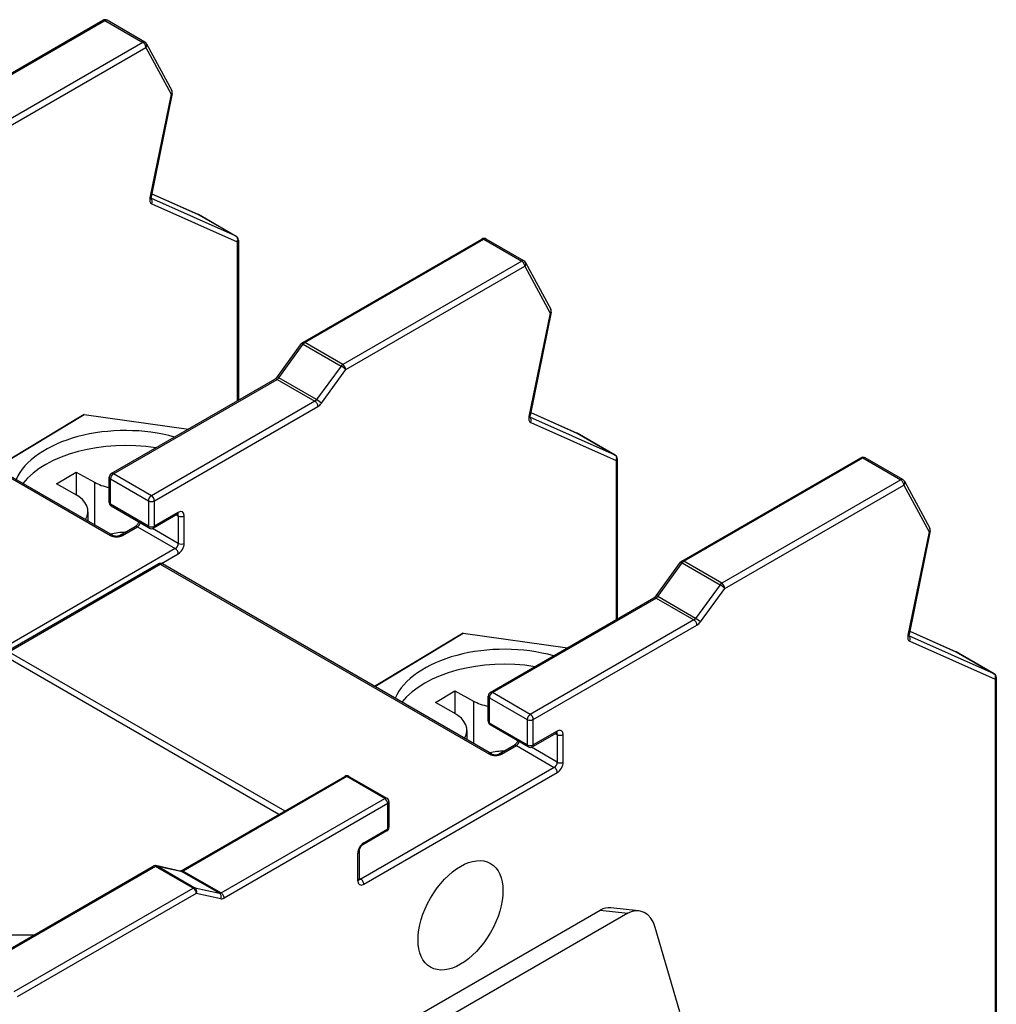
# Model space of a CAD drawing. Units: millimetres. Extents: x 0 to 3267, y 0 to 2310.
# Drawn here: x 2736 to 2774, y 1973 to 2011 of the extents above; entities that cross this region are included whole.
import ezdxf

# ---------------------------------------------------------------- set-up
doc = ezdxf.new("R2010")
doc.units = ezdxf.units.MM
doc.header["$LTSCALE"] = 11
doc.layers.add('Aristas tangentes visibles(ISO)', color=7, linetype='Continuous', lineweight=25)
doc.layers.add('Visible Edges(ISO)', color=7, linetype='Continuous', lineweight=25)

msp = doc.modelspace()

# ---------------------------------------------------------------- linework, layer by layer
at = {"layer": 'Aristas tangentes visibles(ISO)'}
for p, q in [((2732.7347, 2007.4347), (2739.7179, 2011.4665)), ((2739.7179, 2011.4665), (2741.1958, 2010.6132)), ((2741.1958, 2010.6132), (2734.2126, 2006.5815)), ((2734.3293, 2006.3794), (2741.3125, 2010.4112)), ((2741.3125, 2010.4112), (2742.2972, 2008.5866)), ((2742.2972, 2008.5866), (2741.4714, 2004.5511)), ((2744.8319, 2003.0481), (2741.5127, 2004.5289)), ((2741.5418, 2004.7098), (2743.354, 2003.9013)), ((2741.542, 2004.3205), (2744.8711, 2002.8352)), ((2743.354, 2003.9013), (2744.8319, 2003.0481)), ((2744.8711, 2002.8352), (2744.8711, 1996.6244)), ((2747.5133, 1998.9024), (2754.4965, 2002.9341)), ((2754.4965, 2002.9341), (2755.9743, 2002.0809)), ((2755.9743, 2002.0809), (2748.9911, 1998.0491)), ((2749.1078, 1997.847), (2756.091, 2001.8788)), ((2756.091, 2001.8788), (2757.0757, 2000.0542)), ((2757.0757, 2000.0542), (2756.2499, 1996.0187)), ((2727.098, 1998.7915), (2739.932, 1991.3818)), ((2746.4956, 1997.5304), (2747.4469, 1998.8401)), ((2747.4469, 1998.8401), (2748.9247, 1997.9868)), ((2748.9911, 1998.0491), (2747.5133, 1998.9024)), ((2748.9247, 1997.9868), (2747.9735, 1996.6772)), ((2748.1566, 1996.5374), (2749.1078, 1997.847)), ((2740.0487, 1993.7843), (2746.4292, 1997.4681)), ((2746.4292, 1997.4681), (2747.9071, 1996.6149)), ((2747.9735, 1996.6772), (2746.4956, 1997.5304)), ((2747.9071, 1996.6149), (2741.5265, 1992.9311)), ((2741.6432, 1992.729), (2748.0237, 1996.4128)), ((2738.9117, 1996.0985), (2738.5141, 1995.8689)), ((2759.6104, 1994.5157), (2756.2912, 1995.9965)), ((2756.3204, 1996.1774), (2758.1325, 1995.369)), ((2756.3205, 1995.7881), (2759.6497, 1994.3029)), ((2758.1325, 1995.369), (2759.6104, 1994.5157)), ((2762.2918, 1990.37), (2769.275, 1994.4017)), ((2769.275, 1994.4017), (2770.7528, 1993.5485)), ((2759.6497, 1994.3029), (2759.6497, 1988.092)), ((2741.5265, 1992.9311), (2740.0487, 1993.7843)), ((2739.305, 1993.4545), (2739.305, 1991.7996)), ((2739.932, 1992.5943), (2739.932, 1993.5822)), ((2739.932, 1993.5822), (2741.4099, 1992.729)), ((2770.7528, 1993.5485), (2763.7697, 1989.5167)), ((2763.8863, 1989.3146), (2770.8695, 1993.3464)), ((2770.8695, 1993.3464), (2771.8543, 1991.5218)), ((2741.4099, 1991.741), (2739.932, 1992.5943)), ((2741.4099, 1992.729), (2741.4099, 1991.741)), ((2741.6432, 1991.741), (2741.6432, 1992.729)), ((2742.5766, 1992.2799), (2741.6432, 1991.741)), ((2742.5082, 1992.1847), (2742.5766, 1992.1452)), ((2742.5766, 1992.1452), (2742.5766, 1991.0674)), ((2742.8099, 1991.0674), (2742.8099, 1992.1452)), ((2740.3987, 1991.3818), (2740.9821, 1991.7186)), ((2740.9821, 1991.7186), (2742.4599, 1990.8654)), ((2742.5766, 1991.0674), (2741.5692, 1991.649)), ((2771.8543, 1991.5218), (2771.0284, 1987.4863)), ((2742.4599, 1990.8654), (2734.9151, 1986.5093)), ((2741.9192, 1990.2838), (2742.5766, 1990.6633)), ((2735.9651, 1986.8461), (2741.8765, 1990.2591)), ((2741.8765, 1990.2591), (2754.7105, 1982.8494)), ((2761.2742, 1988.998), (2762.2254, 1990.3077)), ((2762.2254, 1990.3077), (2763.7032, 1989.4544)), ((2763.7697, 1989.5167), (2762.2918, 1990.37)), ((2763.7032, 1989.4544), (2762.752, 1988.1448)), ((2762.9351, 1988.005), (2763.8863, 1989.3146)), ((2754.8272, 1985.2519), (2761.2078, 1988.9358)), ((2761.2078, 1988.9358), (2762.6856, 1988.0825)), ((2762.752, 1988.1448), (2761.2742, 1988.998)), ((2762.6856, 1988.0825), (2756.3051, 1984.3987)), ((2756.4217, 1984.1966), (2762.8023, 1987.8804)), ((2753.6903, 1987.5662), (2753.2927, 1987.3365)), ((2774.3889, 1985.9833), (2771.0698, 1987.4641)), ((2771.0989, 1987.645), (2772.9111, 1986.8366)), ((2771.0991, 1987.2557), (2774.4282, 1985.7705)), ((2735.9651, 1986.8461), (2746.7285, 1980.6319)), ((2772.9111, 1986.8366), (2774.3889, 1985.9833)), ((2746.4951, 1980.4972), (2735.8485, 1986.6441)), ((2774.4282, 1985.7705), (2774.4282, 1968.2076)), ((2756.3051, 1984.3987), (2754.8272, 1985.2519)), ((2754.0836, 1984.9221), (2754.0836, 1983.2672)), ((2754.7105, 1985.0499), (2756.1884, 1984.1966)), ((2754.7105, 1984.0619), (2754.7105, 1985.0499)), ((2756.1884, 1983.2087), (2754.7105, 1984.0619)), ((2756.1884, 1984.1966), (2756.1884, 1983.2087)), ((2756.4217, 1983.2087), (2756.4217, 1984.1966)), ((2757.3551, 1983.7475), (2756.4217, 1983.2087)), ((2757.2868, 1983.6523), (2757.3551, 1983.6128)), ((2757.3551, 1983.6128), (2757.3551, 1982.535)), ((2757.5885, 1982.535), (2757.5885, 1983.6128)), ((2755.1772, 1982.8494), (2755.7606, 1983.1862)), ((2755.7606, 1983.1862), (2757.2384, 1982.333)), ((2757.3551, 1982.535), (2756.3478, 1983.1166)), ((2757.2384, 1982.333), (2749.6936, 1977.977)), ((2749.8103, 1977.7749), (2757.3551, 1982.1309)), ((2749.1491, 1981.9737), (2742.7686, 1978.2899)), ((2750.627, 1981.1205), (2749.1491, 1981.9737)), ((2744.2464, 1977.4367), (2750.627, 1981.1205)), ((2750.7437, 1980.9184), (2744.3631, 1977.2346)), ((2750.7437, 1979.9304), (2750.7437, 1980.9184)), ((2749.8103, 1979.3915), (2750.7437, 1979.9304)), ((2749.5769, 1977.9096), (2749.5769, 1978.9874)), ((2741.6845, 1978.4723), (2734.7013, 1974.4406)), ((2743.1624, 1977.6191), (2741.6845, 1978.4723)), ((2742.7022, 1978.2755), (2741.7509, 1978.4867)), ((2741.7509, 1978.4867), (2743.2288, 1977.6335)), ((2744.18, 1977.4223), (2742.7022, 1978.2755)), ((2742.7686, 1978.2899), (2744.2464, 1977.4367)), ((2749.6253, 1978.0164), (2749.6936, 1977.977)), ((2736.1792, 1973.5874), (2743.1624, 1977.6191)), ((2743.2288, 1977.6335), (2744.18, 1977.4223)), ((2743.2791, 1977.417), (2736.2959, 1973.3853)), ((2744.2303, 1977.2058), (2743.2791, 1977.417)), ((2759.0274, 1976.7645), (2760.109, 1976.6452))]:
    msp.add_line(p, q, dxfattribs=at)
for centre, major_axis, ratio, start_param, end_param in [((2739.7179, 2011.3318), (-0.0825, 0.1429), 0.5773503, 5.4977872, 6.2831853), ((2739.7179, 2011.3318), (0.0825, 0.1429), 0.5773503, 0, 0.7853981), ((2741.1958, 2010.4785), (0.0825, 0.1429), 0.5773503, 0, 0.7853981), ((2741.1958, 2010.4785), (-0.0825, 0.1429), 0.5773503, 3.9269908, 5.4977872), ((2741.1958, 2010.4785), (0.1452, 0.0784), 0.7692565, 5.1550703, 6.2831853), ((2742.1805, 2008.654), (0.1452, 0.0784), 0.7692565, 5.1550703, 6.2831853), ((2742.1805, 2008.654), (0.1617, -0.0331), 0.408245, 5.5984674, 6.2831853), ((2741.6968, 2004.6115), (-0.165, -0.2858), 0.5773503, 5.2359831, 6.3433535), ((2741.3547, 2004.6185), (0.1617, -0.0331), 0.408245, 5.5984674, 6.2831853), ((2741.4253, 2004.3879), (0.0672, 0.1507), 0.8150191, 4.6275537, 6.1068991), ((2743.2766, 2003.7558), (0.0672, 0.1507), 0.8150191, 6.1983501, 6.2831853), ((2743.2766, 2003.7558), (0.0825, 0.1429), 0.5773503, 0, 0.0601682), ((2744.7545, 2002.9026), (0.0672, 0.1507), 0.8150191, 4.6275537, 6.1983501), ((2744.7545, 2002.9026), (0.0825, 0.1429), 0.5773503, 0, 0.0601682), ((2744.7545, 2002.9026), (0.165, 0), 0.5773502, 5.4977872, 6.2831853), ((2754.4965, 2002.7994), (-0.0825, 0.1429), 0.5773503, 5.4977872, 6.2831853), ((2754.4965, 2002.7994), (0.0825, 0.1429), 0.5773503, 0, 0.7853981), ((2755.9743, 2001.9461), (0.0825, 0.1429), 0.5773503, 0, 0.7853981), ((2755.9743, 2001.9461), (-0.0825, 0.1429), 0.5773503, 3.9269908, 5.4977872), ((2755.9743, 2001.9461), (0.1452, 0.0784), 0.7692565, 5.1550703, 6.2831853), ((2756.9591, 2000.1216), (0.1452, 0.0784), 0.7692565, 5.1550703, 6.2831853), ((2756.9591, 2000.1216), (0.1617, -0.0331), 0.408245, 5.5984674, 6.2831853), ((2747.5133, 1998.7676), (-0.1335, 0.097), 0.1460594, 5.335555, 6.2831853), ((2747.5133, 1998.7676), (-0.0825, 0.1429), 0.5773503, 5.4977872, 6.2831853), ((2747.5133, 1998.7676), (0.0825, 0.1429), 0.5773503, 0.7853981, 1.3909428), ((2748.9911, 1997.9144), (-0.0825, -0.1429), 0.5773503, 3.9269908, 4.5325354), ((2748.9911, 1997.9144), (-0.1335, 0.097), 0.1460594, 3.7647587, 5.335555), ((2748.9911, 1997.9144), (0.0825, -0.1429), 0.5773503, 0.7853982, 2.3561945), ((2746.4292, 1997.3334), (-0.0825, 0.1429), 0.5773503, 5.4977872, 6.2831853), ((2746.562, 1997.458), (-0.1335, 0.097), 0.1460594, 5.335555, 6.2831853), ((2746.4292, 1997.6029), (0.0825, 0.1429), 0.5773503, 3.9269908, 4.5325354), ((2747.9071, 1996.7496), (-0.0825, -0.1429), 0.5773503, 0.7853981, 1.3909428), ((2747.9071, 1996.4802), (-0.0825, 0.1429), 0.5773503, 3.9269908, 5.4977872), ((2748.0399, 1996.6048), (-0.1335, 0.097), 0.1460594, 3.7647587, 5.335555), ((2748.0237, 1996.6823), (0.165, 0.2858), 0.5773503, 3.9269908, 4.5325354), ((2756.4753, 1996.0791), (-0.165, -0.2858), 0.5773503, 5.2359831, 6.3433535), ((2756.1332, 1996.0861), (0.1617, -0.0331), 0.408245, 5.5984674, 6.2831853), ((2756.2039, 1995.8555), (0.0672, 0.1507), 0.8150191, 4.6275537, 6.1068991), ((2758.0551, 1995.2235), (0.0672, 0.1507), 0.8150191, 6.1983501, 6.2831853), ((2758.0551, 1995.2235), (0.0825, 0.1429), 0.5773503, 0, 0.0601682), ((2759.533, 1994.3702), (0.0672, 0.1507), 0.8150191, 4.6275537, 6.1983501), ((2759.533, 1994.3702), (0.0825, 0.1429), 0.5773503, 0, 0.0601682), ((2769.275, 1994.267), (-0.0825, 0.1429), 0.5773503, 5.4977872, 6.2831853), ((2769.275, 1994.267), (0.0825, 0.1429), 0.5773503, 0, 0.7853981), ((2759.533, 1994.3702), (0.165, 0), 0.5773502, 5.4977872, 6.2831853), ((2740.0487, 1993.6496), (-0.165, 0), 0.5773502, 0, 0.7853982), ((2740.0487, 1993.6496), (0.0825, 0.1429), 0.5773503, 0.7853981, 2.3561944), ((2740.0487, 1993.6496), (-0.0825, 0.1429), 0.5773503, 5.4977872, 6.2831853), ((2770.7528, 1993.4137), (0.0825, 0.1429), 0.5773503, 0, 0.7853981), ((2770.7528, 1993.4137), (-0.0825, 0.1429), 0.5773503, 3.9269908, 5.4977872), ((2770.7528, 1993.4137), (0.1452, 0.0784), 0.7692565, 5.1550703, 6.2831853), ((2741.5265, 1992.7964), (-0.0825, -0.1429), 0.5773503, 3.9269908, 5.4977871), ((2741.5265, 1992.7964), (0.0825, -0.1429), 0.5773503, 0.7853982, 2.3561945), ((2740.0487, 1992.6616), (-0.165, 0), 0.5773502, 0, 0.7853982), ((2740.0487, 1992.6616), (-0.0825, -0.1429), 0.5773503, 5.4977871, 6.2831853), ((2741.5265, 1992.7964), (-0.165, 0), 0.5773502, 0.7853982, 2.3561945), ((2742.4599, 1992.3473), (0.0825, -0.1429), 0.5773503, 0, 0.7853982), ((2742.4599, 1992.0779), (0.0825, 0.1429), 0.5773503, 5.4977871, 6.1152796), ((2742.5766, 1992.0105), (0.165, 0.2858), 0.5773503, 5.4977871, 7.0685834), ((2742.6933, 1992.2126), (-0.165, 0), 0.5773502, 0.7853982, 2.3561945), ((2740.9821, 1991.5839), (-0.0825, 0.1429), 0.5773503, 5.4977872, 6.2831853), ((2740.9821, 1991.8533), (0.0825, 0.1429), 0.5773503, 3.9269908, 5.1394683), ((2741.5265, 1991.8084), (0.165, 0), 0.5773502, 3.9269908, 5.4977872), ((2741.5265, 1991.8084), (-0.0825, -0.1429), 0.5773503, 5.4977871, 6.2831853), ((2741.5265, 1991.8084), (0.0825, -0.1429), 0.5773503, 0, 0.7853982), ((2739.932, 1991.2471), (0.0825, 0.1429), 0.5773503, 0, 0.7853981), ((2740.1653, 1991.5165), (0.33, 0), 0.5773502, 3.9269908, 5.4977872), ((2740.3987, 1991.2471), (-0.0825, 0.1429), 0.5773503, 5.4977872, 6.2831853), ((2771.7376, 1991.5892), (0.1452, 0.0784), 0.7692565, 5.1550703, 6.2831853), ((2771.7376, 1991.5892), (0.1617, -0.0331), 0.408245, 5.5984674, 6.2831853), ((2742.4599, 1991.0001), (-0.0825, -0.1429), 0.5773503, 0.7853981, 2.3561944), ((2742.6933, 1991.1348), (-0.165, 0), 0.5773502, 0.7853982, 2.3561945), ((2742.5766, 1990.9327), (0.165, 0.2858), 0.5773503, 3.9269908, 5.4977871), ((2742.4599, 1990.7306), (-0.0825, 0.1429), 0.5773503, 3.9269908, 5.4977872), ((2741.8765, 1990.1244), (-0.0825, 0.1429), 0.5773503, 5.4977872, 6.2831853), ((2741.8765, 1990.1244), (0.0825, 0.1429), 0.5773503, 0, 0.7853981), ((2762.2918, 1990.2352), (-0.1335, 0.097), 0.1460594, 5.335555, 6.2831853), ((2762.2918, 1990.2352), (-0.0825, 0.1429), 0.5773503, 5.4977872, 6.2831853), ((2762.2918, 1990.2352), (0.0825, 0.1429), 0.5773503, 0.7853981, 1.3909428), ((2763.7697, 1989.382), (-0.0825, -0.1429), 0.5773503, 3.9269908, 4.5325354), ((2763.7697, 1989.382), (-0.1335, 0.097), 0.1460594, 3.7647587, 5.335555), ((2763.7697, 1989.382), (0.0825, -0.1429), 0.5773503, 0.7853982, 2.3561945), ((2761.3406, 1988.9256), (-0.1335, 0.097), 0.1460594, 5.335555, 6.2831853), ((2761.2078, 1988.801), (-0.0825, 0.1429), 0.5773503, 5.4977872, 6.2831853), ((2761.2078, 1989.0705), (0.0825, 0.1429), 0.5773503, 3.9269908, 4.5325354), ((2762.6856, 1988.2172), (-0.0825, -0.1429), 0.5773503, 0.7853981, 1.3909428), ((2762.6856, 1987.9478), (-0.0825, 0.1429), 0.5773503, 3.9269908, 5.4977872), ((2762.8184, 1988.0724), (-0.1335, 0.097), 0.1460594, 3.7647587, 5.335555), ((2762.8023, 1988.1499), (0.165, 0.2858), 0.5773503, 3.9269908, 4.5325354), ((2771.2538, 1987.5467), (-0.165, -0.2858), 0.5773503, 5.2359831, 6.3433535), ((2770.9118, 1987.5537), (0.1617, -0.0331), 0.408245, 5.5984674, 6.2831853), ((2770.9824, 1987.3231), (0.0672, 0.1507), 0.8150191, 4.6275537, 6.1068991), ((2772.8337, 1986.6911), (0.0672, 0.1507), 0.8150191, 6.1983501, 6.2831853), ((2772.8337, 1986.6911), (0.0825, 0.1429), 0.5773503, 0, 0.0601682), ((2774.3115, 1985.8378), (0.0672, 0.1507), 0.8150191, 4.6275537, 6.1983501), ((2774.3115, 1985.8378), (0.0825, 0.1429), 0.5773503, 0, 0.0601682), ((2774.3115, 1985.8378), (0.165, 0), 0.5773502, 5.4977872, 6.2831853), ((2754.8272, 1985.1172), (0.0825, 0.1429), 0.5773503, 0.7853981, 2.3561944), ((2754.8272, 1985.1172), (-0.0825, 0.1429), 0.5773503, 5.4977872, 6.2831853), ((2754.8272, 1985.1172), (-0.165, 0), 0.5773502, 0, 0.7853982), ((2756.3051, 1984.264), (-0.0825, -0.1429), 0.5773503, 3.9269908, 5.4977871), ((2756.3051, 1984.264), (0.0825, -0.1429), 0.5773503, 0.7853982, 2.3561945), ((2754.8272, 1984.1293), (-0.165, 0), 0.5773502, 0, 0.7853982), ((2754.8272, 1984.1293), (-0.0825, -0.1429), 0.5773503, 5.4977871, 6.2831853), ((2756.3051, 1984.264), (-0.165, 0), 0.5773502, 0.7853982, 2.3561945), ((2757.2384, 1983.8149), (0.0825, -0.1429), 0.5773503, 0, 0.7853982), ((2757.2384, 1983.5455), (0.0825, 0.1429), 0.5773503, 5.4977871, 6.1152796), ((2757.3551, 1983.4781), (0.165, 0.2858), 0.5773503, 5.4977871, 7.0685834), ((2755.7606, 1983.3209), (0.0825, 0.1429), 0.5773503, 3.9269908, 5.1394683), ((2757.4718, 1983.6802), (-0.165, 0), 0.5773502, 0.7853982, 2.3561945), ((2754.7105, 1982.7147), (0.0825, 0.1429), 0.5773503, 0, 0.7853981), ((2755.1772, 1982.7147), (-0.0825, 0.1429), 0.5773503, 5.4977872, 6.2831853), ((2755.7606, 1983.0515), (-0.0825, 0.1429), 0.5773503, 5.4977872, 6.2831853), ((2756.3051, 1983.276), (0.165, 0), 0.5773502, 3.9269908, 5.4977872), ((2756.3051, 1983.276), (-0.0825, -0.1429), 0.5773503, 5.4977871, 6.2831853), ((2756.3051, 1983.276), (0.0825, -0.1429), 0.5773503, 0, 0.7853982), ((2754.9439, 1982.9841), (0.33, 0), 0.5773502, 3.9269908, 5.4977872), ((2757.2384, 1982.4677), (-0.0825, -0.1429), 0.5773503, 0.7853981, 2.3561944), ((2757.4718, 1982.6024), (-0.165, 0), 0.5773502, 0.7853982, 2.3561945), ((2757.3551, 1982.4003), (0.165, 0.2858), 0.5773503, 3.9269908, 5.4977871), ((2757.2384, 1982.1982), (-0.0825, 0.1429), 0.5773503, 3.9269908, 5.4977872), ((2749.1491, 1981.839), (-0.0825, 0.1429), 0.5773503, 5.4977872, 6.2831853), ((2749.1491, 1981.839), (0.0825, 0.1429), 0.5773503, 0, 0.7853981), ((2750.627, 1980.9857), (0.0825, 0.1429), 0.5773503, 0, 0.7853981), ((2750.627, 1980.9857), (0.0825, -0.1429), 0.5773503, 0.7853982, 2.3561945), ((2750.627, 1980.9857), (0.165, 0), 0.5773502, 5.4977872, 6.2831853), ((2750.627, 1979.9978), (0.0825, -0.1429), 0.5773503, 0, 0.7853982), ((2750.627, 1979.9978), (0.165, 0), 0.5773502, 5.4977872, 6.2831853), ((2749.8103, 1979.1221), (0.165, 0.2858), 0.5773503, 0.7853981, 2.3561944), ((2749.4603, 1979.0547), (0.165, 0), 0.5773502, 5.4977872, 6.2831853), ((2749.6936, 1979.4589), (0.0825, -0.1429), 0.5773503, 0, 0.7853982), ((2741.6845, 1978.3376), (-0.0825, 0.1429), 0.5773503, 5.4977872, 6.2831853), ((2741.6845, 1978.3376), (0.0825, 0.1429), 0.5773503, 0.1798534, 0.7853981), ((2741.6845, 1978.3376), (0.0358, 0.1611), 0.8033264, 6.0354019, 6.2831853), ((2742.6358, 1978.1264), (0.0358, 0.1611), 0.8033264, 6.0354019, 6.2831853), ((2742.7686, 1978.1552), (-0.0825, 0.1429), 0.5773503, 5.4977872, 6.2831853), ((2742.7686, 1978.4246), (-0.0825, -0.1429), 0.5773503, 0.1798534, 0.7853981), ((2749.4603, 1977.977), (0.165, 0), 0.5773502, 5.4977872, 6.2831853), ((2749.8103, 1978.0443), (-0.165, -0.2858), 0.5773503, 5.4977871, 7.0685834), ((2749.6936, 1978.1117), (-0.0825, -0.1429), 0.5773503, 0.1679057, 0.7853981), ((2749.6936, 1977.8422), (-0.0825, 0.1429), 0.5773503, 3.9269908, 5.4977872), ((2743.1624, 1977.4844), (0.0825, 0.1429), 0.5773503, 0.1798534, 0.7853981), ((2743.1624, 1977.4844), (0.0825, -0.1429), 0.5773503, 0.7853982, 2.3561945), ((2743.1624, 1977.4844), (0.0358, 0.1611), 0.8033264, 4.4646056, 6.0354019), ((2744.2464, 1977.5714), (-0.0825, -0.1429), 0.5773503, 0.1798534, 0.7853981), ((2744.1136, 1977.2732), (0.0358, 0.1611), 0.8033264, 4.4646056, 6.0354019), ((2744.3631, 1977.504), (-0.165, -0.2858), 0.5773503, 0.1798534, 0.7853981), ((2744.2464, 1977.3019), (-0.0825, 0.1429), 0.5773503, 3.9269908, 5.4977872)]:
    msp.add_ellipse(centre, major_axis=major_axis, ratio=ratio, start_param=start_param, end_param=end_param, dxfattribs=at)
at = {"layer": 'Visible Edges(ISO)'}
for p, q in [((2732.6522, 2007.4429), (2739.6354, 2011.4747)), ((2741.2783, 2010.6214), (2739.8004, 2011.4747)), ((2741.341, 2010.5569), (2742.3257, 2008.7323)), ((2742.3422, 2008.6209), (2741.5164, 2004.5854)), ((2741.542, 2004.7104), (2743.3438, 2003.9065)), ((2744.837, 2003.0455), (2743.3591, 2003.8987)), ((2744.9195, 2002.9026), (2744.9195, 1996.6523)), ((2747.4308, 1998.9105), (2754.414, 2002.9423)), ((2756.0568, 2002.089), (2754.579, 2002.9423)), ((2756.1195, 2002.0245), (2757.1043, 2000.1999)), ((2757.1207, 2000.0885), (2756.2949, 1996.053)), ((2740.0145, 1991.39), (2727.1805, 1998.7997)), ((2746.4285, 1997.555), (2747.3798, 1998.8646)), ((2739.9662, 1993.7925), (2746.3467, 1997.4763)), ((2735.465, 1994.0166), (2738.9117, 1996.0985)), ((2738.9117, 1996.0985), (2738.5228, 1995.874)), ((2738.9117, 1996.0985), (2742.9705, 1995.527)), ((2756.3205, 1996.178), (2758.1224, 1995.3741)), ((2738.5141, 1995.8689), (2735.4561, 1994.0217)), ((2759.6155, 1994.5131), (2758.1376, 1995.3664)), ((2762.2093, 1990.3781), (2769.1925, 1994.4099)), ((2770.8353, 1993.5566), (2769.3575, 1994.4099)), ((2759.698, 1994.3702), (2759.698, 1988.1199)), ((2737.8293, 1993.3903), (2738.5894, 1993.8494)), ((2738.5894, 1993.8494), (2739.305, 1993.4545)), ((2738.5894, 1993.8494), (2738.5894, 1992.9699)), ((2739.8837, 1992.6616), (2739.8837, 1993.6496)), ((2738.545, 1992.9954), (2737.8293, 1993.3903)), ((2770.8981, 1993.4921), (2771.8828, 1991.6675)), ((2741.444, 1991.6655), (2739.9662, 1992.5188)), ((2739.0549, 1992.3067), (2739.0549, 1991.944)), ((2742.5424, 1992.2044), (2741.609, 1991.6655)), ((2740.3162, 1991.39), (2740.8996, 1991.7268)), ((2771.8992, 1991.5561), (2771.0734, 1987.5206)), ((2735.8826, 1986.8543), (2741.794, 1990.2673)), ((2754.793, 1982.8576), (2741.959, 1990.2673)), ((2761.2071, 1989.0226), (2762.1583, 1990.3322)), ((2754.7447, 1985.2601), (2761.1253, 1988.9439)), ((2750.2435, 1985.4842), (2753.6903, 1987.5662)), ((2753.6903, 1987.5662), (2753.3013, 1987.3416)), ((2753.6903, 1987.5662), (2757.749, 1986.9946)), ((2771.099, 1987.6456), (2772.9009, 1986.8418)), ((2753.2927, 1987.3365), (2750.2347, 1985.4894)), ((2774.394, 1985.9807), (2772.9162, 1986.834)), ((2774.4765, 1985.8378), (2774.4765, 1968.2749)), ((2752.6078, 1984.8579), (2753.3679, 1985.317)), ((2753.3679, 1985.317), (2754.0836, 1984.9221)), ((2753.3679, 1985.317), (2753.3679, 1984.4375)), ((2753.3235, 1984.463), (2752.6078, 1984.8579)), ((2754.6622, 1984.1293), (2754.6622, 1985.1172)), ((2753.8334, 1983.7743), (2753.8334, 1983.4116)), ((2756.2226, 1983.1331), (2754.7447, 1983.9864)), ((2757.3209, 1983.672), (2756.3876, 1983.1331)), ((2755.0947, 1982.8576), (2755.6781, 1983.1944)), ((2742.6861, 1978.2981), (2749.0666, 1981.9819)), ((2749.2316, 1981.9819), (2750.7095, 1981.1286)), ((2750.792, 1980.9857), (2750.792, 1979.9978)), ((2750.7095, 1979.8549), (2749.7761, 1979.316)), ((2749.6253, 1979.0547), (2749.6253, 1977.977)), ((2734.6188, 1974.4488), (2741.602, 1978.4805)), ((2741.7203, 1978.4987), (2742.6715, 1978.2875)), ((2748.138, 1970.4774), (2759.0274, 1976.7645)), ((2760.5212, 1976.7376), (2759.4396, 1976.8568)), ((2760.109, 1976.6452), (2749.2196, 1970.3582)), ((2762.1387, 1972.7981), (2761.1785, 1976.0933)), ((2732.6197, 1975.8112), (2736.9628, 1975.8021))]:
    msp.add_line(p, q, dxfattribs=at)
for centre, start, end in [((2739.7179, 2011.3318), 60, 120), ((2741.1958, 2010.4785), 28.35623, 60), ((2742.1805, 2008.654), 348.43476, 28.35623), ((2743.2766, 2003.7558), 60, 65.95671), ((2744.7545, 2002.9026), 360, 60), ((2754.4965, 2002.7994), 60, 120), ((2755.9743, 2001.9461), 28.35623, 60), ((2756.9591, 2000.1216), 348.43476, 28.35623), ((2747.5133, 1998.7676), 120, 144.00745), ((2758.0551, 1995.2235), 60, 65.95671), ((2759.533, 1994.3702), 360, 60), ((2769.275, 1994.267), 60, 120), ((2740.0487, 1993.6496), 120, 180), ((2770.7528, 1993.4137), 28.35623, 60), ((2740.0487, 1992.6616), 180, 240), ((2741.5265, 1991.8084), 240, 300), ((2771.7376, 1991.5892), 348.43476, 28.35623), ((2741.8765, 1990.1244), 60, 120), ((2762.2918, 1990.2352), 120, 144.00745), ((2772.8337, 1986.6911), 60, 65.95671), ((2774.3115, 1985.8378), 360, 60), ((2754.8272, 1985.1172), 120, 180), ((2754.8272, 1984.1293), 180, 240), ((2756.3051, 1983.276), 240, 300), ((2749.1491, 1981.839), 60, 120), ((2750.627, 1980.9857), 360, 60), ((2750.627, 1979.9978), 300, 360), ((2741.6845, 1978.3376), 77.48017, 120)]:
    msp.add_arc(centre, 0.165, start, end, dxfattribs=at)
for centre, major_axis, ratio, start_param, end_param in [((2740.5154, 1992.9311), (-4.4, 0), 0.5773502, 4.2612116, 6.0323522), ((2738.9117, 1995.6495), (-0.55, 0), 0.5773502, 5.4977872, 5.5203692), ((2740.5154, 1992.3473), (4.4, 0), 0.5773502, 1.2980996, 2.7105296), ((2740.4451, 1994.1431), (-1.65, 0), 0.5773502, 0.8079802, 1.2235976), ((2737.4049, 1992.3067), (1.65, 0), 0.5773502, 5.950999, 7.0911655), ((2740.4451, 1992.3468), (-1.65, 0), 0.5773502, 1.2482161, 1.2775566), ((2740.5856, 1990.5515), (1.65, 0), 0.5773502, 1.6152852, 1.9689463), ((2753.6903, 1987.1171), (-0.55, 0), 0.5773502, 5.4977872, 5.5203692), ((2755.2939, 1984.3987), (-4.4, 0), 0.5773502, 4.2612116, 6.0323522), ((2755.2939, 1983.8149), (4.4, 0), 0.5773502, 1.2980996, 2.7105296), ((2755.2236, 1985.6107), (-1.65, 0), 0.5773502, 0.8079802, 1.2235976), ((2752.1834, 1983.7743), (1.65, 0), 0.5773502, 5.950999, 7.0911655), ((2755.2236, 1983.8144), (-1.65, 0), 0.5773502, 1.2482161, 1.2775566), ((2755.3641, 1982.0191), (1.65, 0), 0.5773502, 1.6152852, 1.9689463), ((2759.3191, 1975.7635), (0.1205, 1.0934), 0.7517244, 0, 0.5043964), ((2760.4007, 1975.6442), (0.1205, 1.0934), 0.7517244, 5.2167854, 6.7875817)]:
    msp.add_ellipse(centre, major_axis=major_axis, ratio=ratio, start_param=start_param, end_param=end_param, dxfattribs=at)
msp.add_ellipse((2753.5827, 1976.5624), major_axis=(1.1688, 2.0243), ratio=0.5773503, dxfattribs=at)
for points, knots in [([(2741.5164, 2004.5854), (2741.5137, 2004.5726), (2741.5124, 2004.5609), (2741.5115, 2004.5413), (2741.512, 2004.5334), (2741.5136, 2004.5228), (2741.5146, 2004.5199), (2741.5149, 2004.5193), (2741.5149, 2004.5193), (2741.5149, 2004.5193)], [1.30899224, 1.30899224, 1.30899224, 1.30899224, 1.51843269, 1.51843269, 1.72787314, 1.72787314, 1.92697857, 1.92697857, 1.95128484, 1.95128484, 1.95128484, 1.95128484]), ([(2746.4285, 1997.555), (2746.4231, 1997.5475), (2746.4175, 1997.5403), (2746.4061, 1997.5268), (2746.4003, 1997.5205), (2746.3888, 1997.5087), (2746.383, 1997.5034), (2746.3718, 1997.4937), (2746.3664, 1997.4894), (2746.356, 1997.482), (2746.3511, 1997.4789), (2746.3467, 1997.4763)], [2.53604804, 2.53604804, 2.53604804, 2.53604804, 2.65715697, 2.65715697, 2.77826591, 2.77826591, 2.89937484, 2.89937484, 3.02048377, 3.02048377, 3.14159271, 3.14159271, 3.14159271, 3.14159271]), ([(2756.2949, 1996.053), (2756.2923, 1996.0402), (2756.2909, 1996.0285), (2756.29, 1996.0089), (2756.2906, 1996.001), (2756.2921, 1995.9904), (2756.2931, 1995.9875), (2756.2934, 1995.9869), (2756.2934, 1995.9869), (2756.2934, 1995.9869)], [1.30899224, 1.30899224, 1.30899224, 1.30899224, 1.51843269, 1.51843269, 1.72787314, 1.72787314, 1.92697857, 1.92697857, 1.95128484, 1.95128484, 1.95128484, 1.95128484]), ([(2742.5655, 1992.2141), (2742.5655, 1992.2141), (2742.5652, 1992.2141), (2742.5635, 1992.2138), (2742.5608, 1992.2131), (2742.5531, 1992.21), (2742.5481, 1992.2077), (2742.5424, 1992.2044)], [5.90269679, 5.90269679, 5.90269679, 5.90269679, 5.96902601, 5.96902601, 6.12610563, 6.12610563, 6.28318526, 6.28318526, 6.28318526, 6.28318526]), ([(2741.0332, 1991.9027), (2741.0287, 1991.8901), (2741.0232, 1991.8773), (2741.0085, 1991.8473), (2740.9986, 1991.8303), (2740.977, 1991.7987), (2740.9653, 1991.7841), (2740.9421, 1991.7593), (2740.9307, 1991.7489), (2740.9127, 1991.735), (2740.9057, 1991.7303), (2740.8996, 1991.7268)], [2.056969, 2.056969, 2.056969, 2.056969, 2.2400361, 2.2400361, 2.4880105, 2.4880105, 2.7356749, 2.7356749, 2.9733389, 2.9733389, 3.1415927, 3.1415927, 3.1415927, 3.1415927]), ([(2740.0145, 1991.39), (2740.0221, 1991.3856), (2740.0317, 1991.381), (2740.0554, 1991.372), (2740.0696, 1991.3678), (2740.1017, 1991.3609), (2740.1197, 1991.3584), (2740.1574, 1991.3559), (2740.177, 1991.356), (2740.2152, 1991.3589), (2740.2337, 1991.3617), (2740.2668, 1991.3693), (2740.2814, 1991.374), (2740.3025, 1991.3827), (2740.31, 1991.3864), (2740.3162, 1991.39)], [4.712389, 4.712389, 4.712389, 4.712389, 4.9191126, 4.9191126, 5.1425741, 5.1425741, 5.3816287, 5.3816287, 5.629603, 5.629603, 5.8772675, 5.8772675, 6.1149315, 6.1149315, 6.2831853, 6.2831853, 6.2831853, 6.2831853]), ([(2761.2071, 1989.0226), (2761.2016, 1989.0151), (2761.196, 1989.0079), (2761.1846, 1988.9944), (2761.1788, 1988.9881), (2761.1673, 1988.9764), (2761.1615, 1988.971), (2761.1503, 1988.9613), (2761.1449, 1988.957), (2761.1346, 1988.9496), (2761.1297, 1988.9465), (2761.1253, 1988.9439)], [2.53604804, 2.53604804, 2.53604804, 2.53604804, 2.65715697, 2.65715697, 2.77826591, 2.77826591, 2.89937484, 2.89937484, 3.02048377, 3.02048377, 3.14159271, 3.14159271, 3.14159271, 3.14159271]), ([(2771.0734, 1987.5206), (2771.0708, 1987.5078), (2771.0694, 1987.4962), (2771.0686, 1987.4765), (2771.0691, 1987.4686), (2771.0707, 1987.458), (2771.0717, 1987.4551), (2771.0719, 1987.4545), (2771.0719, 1987.4545), (2771.0719, 1987.4545)], [1.30899224, 1.30899224, 1.30899224, 1.30899224, 1.51843269, 1.51843269, 1.72787314, 1.72787314, 1.92697857, 1.92697857, 1.95128484, 1.95128484, 1.95128484, 1.95128484]), ([(2757.344, 1983.6818), (2757.344, 1983.6818), (2757.3438, 1983.6817), (2757.342, 1983.6814), (2757.3393, 1983.6807), (2757.3317, 1983.6777), (2757.3267, 1983.6753), (2757.3209, 1983.672)], [5.90269679, 5.90269679, 5.90269679, 5.90269679, 5.96902601, 5.96902601, 6.12610563, 6.12610563, 6.28318526, 6.28318526, 6.28318526, 6.28318526]), ([(2755.8117, 1983.3703), (2755.8072, 1983.3577), (2755.8017, 1983.3449), (2755.787, 1983.3149), (2755.7771, 1983.2979), (2755.7555, 1983.2663), (2755.7438, 1983.2517), (2755.7207, 1983.2269), (2755.7092, 1983.2165), (2755.6912, 1983.2026), (2755.6842, 1983.1979), (2755.6781, 1983.1944)], [2.056969, 2.056969, 2.056969, 2.056969, 2.2400361, 2.2400361, 2.4880105, 2.4880105, 2.7356749, 2.7356749, 2.9733389, 2.9733389, 3.1415927, 3.1415927, 3.1415927, 3.1415927]), ([(2754.793, 1982.8576), (2754.8006, 1982.8532), (2754.8103, 1982.8486), (2754.8339, 1982.8396), (2754.8482, 1982.8354), (2754.8802, 1982.8286), (2754.8982, 1982.826), (2754.9359, 1982.8235), (2754.9556, 1982.8236), (2754.9937, 1982.8265), (2755.0122, 1982.8293), (2755.0453, 1982.8369), (2755.06, 1982.8416), (2755.081, 1982.8503), (2755.0886, 1982.854), (2755.0947, 1982.8576)], [4.712389, 4.712389, 4.712389, 4.712389, 4.9191126, 4.9191126, 5.1425741, 5.1425741, 5.3816287, 5.3816287, 5.629603, 5.629603, 5.8772675, 5.8772675, 6.1149315, 6.1149315, 6.2831853, 6.2831853, 6.2831853, 6.2831853]), ([(2749.7761, 1979.316), (2749.7686, 1979.3116), (2749.7597, 1979.3056), (2749.7401, 1979.2896), (2749.7294, 1979.2793), (2749.7074, 1979.255), (2749.6962, 1979.2407), (2749.6752, 1979.2093), (2749.6654, 1979.1922), (2749.6489, 1979.1577), (2749.6421, 1979.1403), (2749.6321, 1979.1079), (2749.6289, 1979.0928), (2749.6258, 1979.0702), (2749.6253, 1979.0618), (2749.6253, 1979.0547)], [6.2831853, 6.2831853, 6.2831853, 6.2831853, 6.4899089, 6.4899089, 6.7133704, 6.7133704, 6.952425, 6.952425, 7.2003993, 7.2003993, 7.4480638, 7.4480638, 7.6857277, 7.6857277, 7.8539816, 7.8539816, 7.8539816, 7.8539816]), ([(2742.6861, 1978.2981), (2742.6817, 1978.2955), (2742.6777, 1978.2935), (2742.671, 1978.2906), (2742.6683, 1978.2897), (2742.666, 1978.289), (2742.6657, 1978.2889), (2742.6654, 1978.2888)], [3.14159271, 3.14159271, 3.14159271, 3.14159271, 3.26270164, 3.26270164, 3.38381057, 3.38381057, 3.40575159, 3.40575159, 3.40575159, 3.40575159]), ([(2749.6253, 1977.977), (2749.6253, 1977.9703), (2749.6257, 1977.9649), (2749.6269, 1977.9567), (2749.6277, 1977.954), (2749.6283, 1977.9523), (2749.6284, 1977.9521), (2749.6284, 1977.9521)], [1.57079627, 1.57079627, 1.57079627, 1.57079627, 1.72787592, 1.72787592, 1.88495556, 1.88495556, 1.95128484, 1.95128484, 1.95128484, 1.95128484])]:
    msp.add_open_spline(points, degree=3, knots=knots, dxfattribs=at)

doc.saveas('drawing.dxf')
